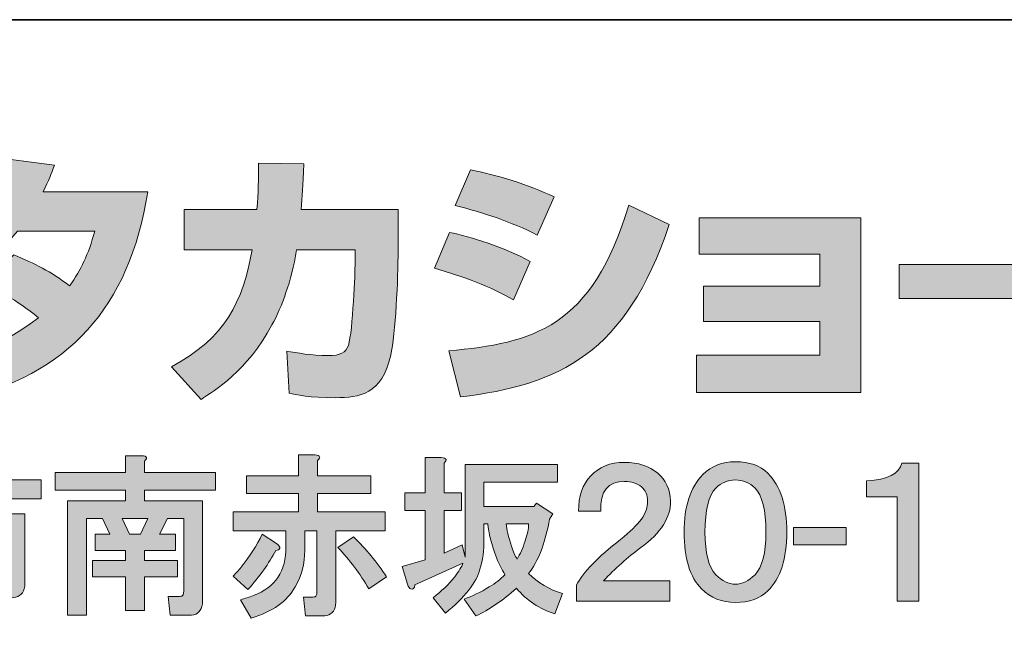
# Model space of a CAD drawing. Units: inches. Extents: x 15 to 405, y 10 to 287.
# Drawn here: x 372 to 394, y 22 to 35 of the extents above; entities that cross this region are included whole.
import ezdxf

# ---------------------------------------------------------------- set-up
doc = ezdxf.new("R2010")
doc.units = ezdxf.units.IN
doc.header["$MEASUREMENT"] = 0
doc.layers.add('フォーマット', color=7, linetype='Continuous')

# ---------------------------------------------------------------- blocks, each defined once
blk = doc.blocks.new('block 56')
at = {"layer": 'フォーマット'}
h = blk.add_hatch(color=7, dxfattribs=at)
h.dxf.hatch_style = 2
edge = h.paths.add_edge_path()
edge.add_spline(control_points=[(374.812, 25.408), (374.812, 25.408), (374.812, 25.154), (374.812, 25.154), (374.812, 25.154), (376.382, 25.154), (376.382, 25.154), (376.382, 25.154), (376.382, 24.765), (376.382, 24.765), (376.382, 24.765), (374.812, 24.765), (374.812, 24.765), (374.812, 24.765), (374.812, 24.525), (374.812, 24.525), (374.812, 24.525), (376.098, 24.525), (376.098, 24.525), (376.098, 24.525), (376.098, 22.311), (376.098, 22.311), (376.098, 22.272), (376.093, 22.232), (376.083, 22.192), (376.043, 22.062), (375.948, 21.997), (375.799, 21.997), (375.799, 21.997), (375.38, 21.997), (375.38, 21.997), (375.38, 21.997), (375.335, 22.416), (375.335, 22.416), (375.335, 22.416), (375.589, 22.416), (375.589, 22.416), (375.629, 22.416), (375.654, 22.426), (375.664, 22.446), (375.674, 22.466), (375.679, 22.491), (375.679, 22.521), (375.679, 22.521), (375.679, 24.136), (375.679, 24.136), (375.679, 24.136), (375.32, 24.136), (375.32, 24.136), (375.32, 24.136), (375.141, 23.792), (375.141, 23.792), (375.141, 23.792), (375.5, 23.792), (375.5, 23.792), (375.5, 23.792), (375.5, 23.433), (375.5, 23.433), (375.5, 23.433), (374.812, 23.433), (374.812, 23.433), (374.812, 23.433), (374.812, 23.209), (374.812, 23.209), (374.812, 23.209), (375.545, 23.209), (375.545, 23.209), (375.545, 23.209), (375.545, 22.85), (375.545, 22.85), (375.545, 22.85), (374.812, 22.85), (374.812, 22.85), (374.812, 22.85), (374.812, 22.102), (374.812, 22.102), (374.812, 22.102), (374.393, 22.102), (374.393, 22.102), (374.393, 22.102), (374.393, 22.85), (374.393, 22.85), (374.393, 22.85), (373.66, 22.85), (373.66, 22.85), (373.66, 22.85), (373.66, 23.209), (373.66, 23.209), (373.66, 23.209), (374.393, 23.209), (374.393, 23.209), (374.393, 23.209), (374.393, 23.433), (374.393, 23.433), (374.393, 23.433), (373.719, 23.433), (373.719, 23.433), (373.719, 23.433), (373.719, 23.792), (373.719, 23.792), (373.719, 23.792), (374.048, 23.792), (374.048, 23.792), (374.048, 23.792), (373.884, 24.136), (373.884, 24.136), (373.884, 24.136), (373.525, 24.136), (373.525, 24.136), (373.525, 24.136), (373.525, 21.997), (373.525, 21.997), (373.525, 21.997), (373.106, 21.997), (373.106, 21.997), (373.106, 21.997), (373.106, 24.525), (373.106, 24.525), (373.106, 24.525), (374.393, 24.525), (374.393, 24.525), (374.393, 24.525), (374.393, 24.765), (374.393, 24.765), (374.393, 24.765), (372.837, 24.765), (372.837, 24.765), (372.837, 24.765), (372.837, 25.154), (372.837, 25.154), (372.837, 25.154), (374.393, 25.154), (374.393, 25.154), (374.393, 25.154), (374.393, 25.527), (374.393, 25.527), (374.393, 25.527), (374.752, 25.527), (374.752, 25.527), (374.871, 25.517), (374.891, 25.478), (374.812, 25.408)], knot_values=[0, 0, 0, 0, 1, 1, 1, 2, 2, 2, 3, 3, 3, 4, 4, 4, 5, 5, 5, 6, 6, 6, 7, 7, 7, 8, 8, 8, 9, 9, 9, 10, 10, 10, 11, 11, 11, 12, 12, 12, 13, 13, 13, 14, 14, 14, 15, 15, 15, 16, 16, 16, 17, 17, 17, 18, 18, 18, 19, 19, 19, 20, 20, 20, 21, 21, 21, 22, 22, 22, 23, 23, 23, 24, 24, 24, 25, 25, 25, 26, 26, 26, 27, 27, 27, 28, 28, 28, 29, 29, 29, 30, 30, 30, 31, 31, 31, 32, 32, 32, 33, 33, 33, 34, 34, 34, 35, 35, 35, 36, 36, 36, 37, 37, 37, 38, 38, 38, 39, 39, 39, 40, 40, 40, 41, 41, 41, 42, 42, 42, 43, 43, 43, 44, 44, 44, 45, 45, 45, 46, 46, 46, 47, 47, 47, 47], degree=3, periodic=1)
h.paths.add_polyline_path([(374.318, 24.136), (374.482, 23.792), (374.722, 23.792), (374.886, 24.136)])
h = blk.add_hatch(color=7, dxfattribs=at)
h.dxf.hatch_style = 2
edge = h.paths.add_edge_path()
edge.add_spline(control_points=[(378.641, 25.423), (378.641, 25.423), (378.641, 25.079), (378.641, 25.079), (378.641, 25.079), (379.823, 25.079), (379.823, 25.079), (379.823, 25.079), (379.823, 24.69), (379.823, 24.69), (379.823, 24.69), (378.641, 24.69), (378.641, 24.69), (378.641, 24.69), (378.641, 24.286), (378.641, 24.286), (378.641, 24.286), (380.137, 24.286), (380.137, 24.286), (380.137, 24.286), (380.137, 23.867), (380.137, 23.867), (380.137, 23.867), (379.045, 23.867), (379.045, 23.867), (379.045, 23.867), (379.045, 22.296), (379.045, 22.296), (379.045, 22.256), (379.04, 22.216), (379.03, 22.176), (378.99, 22.047), (378.895, 21.982), (378.746, 21.982), (378.746, 21.982), (378.372, 21.982), (378.372, 21.982), (378.372, 21.982), (378.327, 22.401), (378.327, 22.401), (378.327, 22.401), (378.536, 22.401), (378.536, 22.401), (378.576, 22.401), (378.601, 22.411), (378.611, 22.431), (378.621, 22.451), (378.626, 22.476), (378.626, 22.506), (378.626, 22.506), (378.626, 23.867), (378.626, 23.867), (378.626, 23.867), (378.357, 23.867), (378.357, 23.867), (378.357, 23.867), (378.357, 23.433), (378.357, 23.433), (378.357, 23.144), (378.287, 22.874), (378.147, 22.625), (377.968, 22.306), (377.644, 22.077), (377.175, 21.937), (377.175, 21.937), (376.936, 22.341), (376.936, 22.341), (377.035, 22.371), (377.13, 22.401), (377.22, 22.431), (377.469, 22.53), (377.649, 22.665), (377.759, 22.835), (377.888, 23.024), (377.948, 23.249), (377.938, 23.508), (377.938, 23.508), (377.938, 23.867), (377.938, 23.867), (377.938, 23.867), (376.771, 23.867), (376.771, 23.867), (376.771, 23.867), (376.771, 24.286), (376.771, 24.286), (376.771, 24.286), (378.222, 24.286), (378.222, 24.286), (378.222, 24.286), (378.222, 24.69), (378.222, 24.69), (378.222, 24.69), (377.071, 24.69), (377.071, 24.69), (377.071, 24.69), (377.071, 25.079), (377.071, 25.079), (377.071, 25.079), (378.222, 25.079), (378.222, 25.079), (378.222, 25.079), (378.222, 25.543), (378.222, 25.543), (378.222, 25.543), (378.582, 25.543), (378.582, 25.543), (378.701, 25.532), (378.721, 25.492), (378.641, 25.423)], knot_values=[0, 0, 0, 0, 1, 1, 1, 2, 2, 2, 3, 3, 3, 4, 4, 4, 5, 5, 5, 6, 6, 6, 7, 7, 7, 8, 8, 8, 9, 9, 9, 10, 10, 10, 11, 11, 11, 12, 12, 12, 13, 13, 13, 14, 14, 14, 15, 15, 15, 16, 16, 16, 17, 17, 17, 18, 18, 18, 19, 19, 19, 20, 20, 20, 21, 21, 21, 22, 22, 22, 23, 23, 23, 24, 24, 24, 25, 25, 25, 26, 26, 26, 27, 27, 27, 28, 28, 28, 29, 29, 29, 30, 30, 30, 31, 31, 31, 32, 32, 32, 33, 33, 33, 34, 34, 34, 35, 35, 35, 36, 36, 36, 36], degree=3, periodic=1)
edge = h.paths.add_edge_path()
edge.add_spline(control_points=[(377.804, 23.478), (377.793, 23.448), (377.763, 23.433), (377.714, 23.433), (377.564, 23.144), (377.36, 22.855), (377.1, 22.565), (377.1, 22.565), (376.771, 22.865), (376.771, 22.865), (376.831, 22.924), (376.891, 22.989), (376.951, 23.059), (377.14, 23.298), (377.295, 23.543), (377.414, 23.792), (377.414, 23.792), (377.729, 23.583), (377.729, 23.583), (377.788, 23.543), (377.813, 23.508), (377.804, 23.478)], knot_values=[0, 0, 0, 0, 1, 1, 1, 2, 2, 2, 3, 3, 3, 4, 4, 4, 5, 5, 5, 6, 6, 6, 7, 7, 7, 7], degree=3, periodic=1)
edge = h.paths.add_edge_path()
edge.add_spline(control_points=[(379.778, 22.581), (379.579, 22.919), (379.349, 23.224), (379.09, 23.493), (379.09, 23.493), (379.434, 23.732), (379.434, 23.732), (379.713, 23.463), (379.958, 23.169), (380.167, 22.85), (380.167, 22.85), (379.778, 22.581), (379.778, 22.581)], knot_values=[0, 0, 0, 0, 1, 1, 1, 2, 2, 2, 3, 3, 3, 4, 4, 4, 4], degree=3, periodic=1)
h = blk.add_hatch(color=7, dxfattribs=at)
h.dxf.hatch_style = 2
edge = h.paths.add_edge_path()
edge.add_spline(control_points=[(371.042, 25.393), (371.032, 25.373), (371.012, 25.353), (370.982, 25.333), (370.982, 25.333), (370.982, 24.989), (370.982, 24.989), (370.982, 24.989), (372.523, 24.989), (372.523, 24.989), (372.523, 24.989), (372.523, 24.57), (372.523, 24.57), (372.523, 24.57), (370.982, 24.57), (370.982, 24.57), (370.982, 24.57), (370.982, 24.241), (370.982, 24.241), (370.982, 24.241), (372.164, 24.241), (372.164, 24.241), (372.164, 24.241), (372.164, 22.7), (372.164, 22.7), (372.164, 22.66), (372.159, 22.62), (372.149, 22.581), (372.109, 22.451), (372.014, 22.386), (371.864, 22.386), (371.864, 22.386), (371.401, 22.386), (371.401, 22.386), (371.401, 22.386), (371.356, 22.835), (371.356, 22.835), (371.356, 22.835), (371.625, 22.835), (371.625, 22.835), (371.665, 22.835), (371.69, 22.844), (371.7, 22.865), (371.71, 22.884), (371.715, 22.91), (371.715, 22.94), (371.715, 22.94), (371.715, 23.822), (371.715, 23.822), (371.715, 23.822), (370.982, 23.822), (370.982, 23.822), (370.982, 23.822), (370.982, 21.967), (370.982, 21.967), (370.982, 21.967), (370.533, 21.967), (370.533, 21.967), (370.533, 21.967), (370.533, 23.822), (370.533, 23.822), (370.533, 23.822), (369.86, 23.822), (369.86, 23.822), (369.86, 23.822), (369.86, 22.401), (369.86, 22.401), (369.86, 22.401), (369.411, 22.401), (369.411, 22.401), (369.411, 22.401), (369.411, 24.241), (369.411, 24.241), (369.411, 24.241), (370.533, 24.241), (370.533, 24.241), (370.533, 24.241), (370.533, 24.57), (370.533, 24.57), (370.533, 24.57), (369.022, 24.57), (369.022, 24.57), (369.022, 24.57), (369.022, 24.989), (369.022, 24.989), (369.022, 24.989), (370.533, 24.989), (370.533, 24.989), (370.533, 24.989), (370.533, 25.468), (370.533, 25.468), (370.533, 25.468), (370.922, 25.468), (370.922, 25.468), (371.022, 25.468), (371.062, 25.443), (371.042, 25.393)], knot_values=[0, 0, 0, 0, 1, 1, 1, 2, 2, 2, 3, 3, 3, 4, 4, 4, 5, 5, 5, 6, 6, 6, 7, 7, 7, 8, 8, 8, 9, 9, 9, 10, 10, 10, 11, 11, 11, 12, 12, 12, 13, 13, 13, 14, 14, 14, 15, 15, 15, 16, 16, 16, 17, 17, 17, 18, 18, 18, 19, 19, 19, 20, 20, 20, 21, 21, 21, 22, 22, 22, 23, 23, 23, 24, 24, 24, 25, 25, 25, 26, 26, 26, 27, 27, 27, 28, 28, 28, 29, 29, 29, 30, 30, 30, 31, 31, 31, 32, 32, 32, 32], degree=3, periodic=1)
h = blk.add_hatch(color=7, dxfattribs=at)
h.dxf.hatch_style = 2
edge = h.paths.add_edge_path()
edge.add_spline(control_points=[(381.439, 25.363), (381.439, 25.363), (381.439, 24.705), (381.439, 24.705), (381.439, 24.705), (381.828, 24.705), (381.828, 24.705), (381.828, 24.705), (381.828, 24.316), (381.828, 24.316), (381.828, 24.316), (381.439, 24.316), (381.439, 24.316), (381.439, 24.316), (381.439, 23.373), (381.439, 23.373), (381.439, 23.373), (381.843, 23.553), (381.843, 23.553), (381.843, 23.553), (381.903, 23.284), (381.903, 23.284), (381.903, 23.284), (381.903, 25.333), (381.903, 25.333), (381.903, 25.333), (383.952, 25.333), (383.952, 25.333), (383.952, 25.333), (383.952, 24.944), (383.952, 24.944), (383.952, 24.944), (382.321, 24.944), (382.321, 24.944), (382.321, 24.944), (382.321, 24.405), (382.321, 24.405), (382.321, 24.405), (383.428, 24.405), (383.428, 24.405), (383.428, 24.405), (383.488, 24.48), (383.488, 24.48), (383.488, 24.48), (383.847, 24.241), (383.847, 24.241), (383.847, 24.241), (383.773, 24.121), (383.773, 24.121), (383.733, 23.892), (383.678, 23.677), (383.608, 23.478), (383.508, 23.219), (383.408, 23.034), (383.309, 22.924), (383.518, 22.715), (383.767, 22.565), (384.057, 22.476), (384.057, 22.476), (383.892, 22.027), (383.892, 22.027), (383.553, 22.137), (383.269, 22.326), (383.039, 22.595), (382.74, 22.326), (382.441, 22.122), (382.142, 21.982), (382.142, 21.982), (381.887, 22.356), (381.887, 22.356), (382.057, 22.416), (382.241, 22.506), (382.441, 22.625), (382.581, 22.705), (382.695, 22.795), (382.785, 22.895), (382.715, 23.014), (382.655, 23.134), (382.605, 23.254), (382.486, 23.573), (382.421, 23.827), (382.411, 24.016), (382.411, 24.016), (382.321, 24.016), (382.321, 24.016), (382.321, 24.016), (382.321, 23.687), (382.321, 23.687), (382.331, 23.438), (382.301, 23.214), (382.232, 23.014), (382.152, 22.715), (381.897, 22.391), (381.469, 22.042), (381.469, 22.042), (381.199, 22.386), (381.199, 22.386), (381.379, 22.525), (381.538, 22.68), (381.678, 22.85), (381.768, 22.969), (381.828, 23.069), (381.857, 23.149), (381.857, 23.149), (380.795, 22.67), (380.795, 22.67), (380.785, 22.59), (380.755, 22.56), (380.706, 22.581), (380.676, 22.59), (380.651, 22.625), (380.631, 22.685), (380.631, 22.685), (380.511, 23.074), (380.511, 23.074), (380.511, 23.074), (381.02, 23.224), (381.02, 23.224), (381.02, 23.224), (381.02, 24.316), (381.02, 24.316), (381.02, 24.316), (380.571, 24.316), (380.571, 24.316), (380.571, 24.316), (380.571, 24.705), (380.571, 24.705), (380.571, 24.705), (381.02, 24.705), (381.02, 24.705), (381.02, 24.705), (381.02, 25.483), (381.02, 25.483), (381.02, 25.483), (381.379, 25.483), (381.379, 25.483), (381.499, 25.473), (381.518, 25.433), (381.439, 25.363)], knot_values=[0, 0, 0, 0, 1, 1, 1, 2, 2, 2, 3, 3, 3, 4, 4, 4, 5, 5, 5, 6, 6, 6, 7, 7, 7, 8, 8, 8, 9, 9, 9, 10, 10, 10, 11, 11, 11, 12, 12, 12, 13, 13, 13, 14, 14, 14, 15, 15, 15, 16, 16, 16, 17, 17, 17, 18, 18, 18, 19, 19, 19, 20, 20, 20, 21, 21, 21, 22, 22, 22, 23, 23, 23, 24, 24, 24, 25, 25, 25, 26, 26, 26, 27, 27, 27, 28, 28, 28, 29, 29, 29, 30, 30, 30, 31, 31, 31, 32, 32, 32, 33, 33, 33, 34, 34, 34, 35, 35, 35, 36, 36, 36, 37, 37, 37, 38, 38, 38, 39, 39, 39, 40, 40, 40, 41, 41, 41, 42, 42, 42, 43, 43, 43, 44, 44, 44, 45, 45, 45, 46, 46, 46, 46], degree=3, periodic=1)
edge = h.paths.add_edge_path()
edge.add_spline(control_points=[(382.815, 24.016), (382.825, 23.897), (382.865, 23.732), (382.935, 23.523), (382.974, 23.403), (383.014, 23.308), (383.054, 23.239), (383.124, 23.348), (383.184, 23.483), (383.234, 23.643), (383.284, 23.782), (383.309, 23.907), (383.309, 24.016), (383.309, 24.016), (382.815, 24.016), (382.815, 24.016)], knot_values=[0, 0, 0, 0, 1, 1, 1, 2, 2, 2, 3, 3, 3, 4, 4, 4, 5, 5, 5, 5], degree=3, periodic=1)
h = blk.add_hatch(color=7, dxfattribs=at)
h.dxf.hatch_style = 2
edge = h.paths.add_edge_path()
edge.add_spline(control_points=[(386.166, 25.139), (386.345, 24.989), (386.44, 24.784), (386.45, 24.525), (386.46, 24.166), (386.241, 23.822), (385.792, 23.493), (385.493, 23.273), (385.219, 23.029), (384.969, 22.76), (384.969, 22.76), (386.435, 22.76), (386.435, 22.76), (386.435, 22.76), (386.435, 22.311), (386.435, 22.311), (386.435, 22.311), (384.371, 22.311), (384.371, 22.311), (384.371, 22.311), (384.371, 22.67), (384.371, 22.67), (384.521, 22.949), (384.844, 23.284), (385.343, 23.673), (385.553, 23.842), (385.707, 23.992), (385.807, 24.121), (385.897, 24.251), (385.942, 24.385), (385.942, 24.525), (385.942, 24.655), (385.897, 24.76), (385.807, 24.839), (385.707, 24.919), (385.583, 24.959), (385.433, 24.959), (385.064, 24.959), (384.889, 24.74), (384.909, 24.301), (384.909, 24.301), (384.416, 24.301), (384.416, 24.301), (384.416, 24.63), (384.505, 24.889), (384.685, 25.079), (384.864, 25.278), (385.114, 25.378), (385.433, 25.378), (385.732, 25.378), (385.976, 25.298), (386.166, 25.139)], knot_values=[0, 0, 0, 0, 1, 1, 1, 2, 2, 2, 3, 3, 3, 4, 4, 4, 5, 5, 5, 6, 6, 6, 7, 7, 7, 8, 8, 8, 9, 9, 9, 10, 10, 10, 11, 11, 11, 12, 12, 12, 13, 13, 13, 14, 14, 14, 15, 15, 15, 16, 16, 16, 17, 17, 17, 17], degree=3, periodic=1)
h = blk.add_hatch(color=7, dxfattribs=at)
h.dxf.hatch_style = 2
edge = h.paths.add_edge_path()
edge.add_spline(control_points=[(388.604, 25.139), (388.883, 24.859), (389.023, 24.425), (389.023, 23.837), (389.023, 23.249), (388.883, 22.815), (388.604, 22.535), (388.435, 22.366), (388.195, 22.281), (387.886, 22.281), (387.587, 22.281), (387.338, 22.381), (387.138, 22.581), (386.879, 22.84), (386.75, 23.259), (386.75, 23.837), (386.75, 24.405), (386.889, 24.829), (387.168, 25.109), (387.358, 25.298), (387.597, 25.393), (387.886, 25.393), (388.195, 25.393), (388.435, 25.308), (388.604, 25.139)], knot_values=[0, 0, 0, 0, 1, 1, 1, 2, 2, 2, 3, 3, 3, 4, 4, 4, 5, 5, 5, 6, 6, 6, 7, 7, 7, 8, 8, 8, 8], degree=3, periodic=1)
edge = h.paths.add_edge_path()
edge.add_spline(control_points=[(387.453, 24.81), (387.293, 24.65), (387.213, 24.325), (387.213, 23.837), (387.213, 23.368), (387.293, 23.054), (387.453, 22.895), (387.592, 22.755), (387.737, 22.685), (387.886, 22.685), (388.036, 22.685), (388.181, 22.755), (388.32, 22.895), (388.48, 23.054), (388.56, 23.368), (388.56, 23.837), (388.56, 24.325), (388.48, 24.65), (388.32, 24.81), (388.201, 24.929), (388.056, 24.989), (387.886, 24.989), (387.717, 24.989), (387.572, 24.929), (387.453, 24.81)], knot_values=[0, 0, 0, 0, 1, 1, 1, 2, 2, 2, 3, 3, 3, 4, 4, 4, 5, 5, 5, 6, 6, 6, 7, 7, 7, 8, 8, 8, 8], degree=3, periodic=1)
h = blk.add_hatch(color=7, dxfattribs=at)
h.dxf.hatch_style = 2
edge = h.paths.add_edge_path()
edge.add_spline(control_points=[(391.941, 22.311), (391.941, 22.311), (391.462, 22.311), (391.462, 22.311), (391.462, 22.311), (391.462, 24.615), (391.462, 24.615), (391.462, 24.615), (390.789, 24.615), (390.789, 24.615), (390.789, 24.615), (390.789, 24.974), (390.789, 24.974), (391.257, 24.994), (391.516, 25.124), (391.566, 25.363), (391.566, 25.363), (391.941, 25.363), (391.941, 25.363), (391.941, 25.363), (391.941, 22.311), (391.941, 22.311)], knot_values=[0, 0, 0, 0, 1, 1, 1, 2, 2, 2, 3, 3, 3, 4, 4, 4, 5, 5, 5, 6, 6, 6, 7, 7, 7, 7], degree=3, periodic=1)
h = blk.add_hatch(color=7, dxfattribs=at)
h.dxf.hatch_style = 2
h.paths.add_polyline_path([(390.34, 23.553), (389.173, 23.553), (389.173, 23.942), (390.34, 23.942)])
at = {"layer": 'フォーマット', "lineweight": 0}
for points in [[(374.318, 24.136), (374.482, 23.792), (374.722, 23.792), (374.886, 24.136), (374.318, 24.136)], [(390.34, 23.553), (389.173, 23.553), (389.173, 23.942), (390.34, 23.942), (390.34, 23.553)]]:
    blk.add_lwpolyline(points, dxfattribs=at)
for points, knots in [([(374.812, 25.408), (374.812, 25.408), (374.812, 25.154), (374.812, 25.154), (374.812, 25.154), (376.382, 25.154), (376.382, 25.154), (376.382, 25.154), (376.382, 24.765), (376.382, 24.765), (376.382, 24.765), (374.812, 24.765), (374.812, 24.765), (374.812, 24.765), (374.812, 24.525), (374.812, 24.525), (374.812, 24.525), (376.098, 24.525), (376.098, 24.525), (376.098, 24.525), (376.098, 22.311), (376.098, 22.311), (376.098, 22.272), (376.093, 22.232), (376.083, 22.192), (376.043, 22.062), (375.948, 21.997), (375.799, 21.997), (375.799, 21.997), (375.38, 21.997), (375.38, 21.997), (375.38, 21.997), (375.335, 22.416), (375.335, 22.416), (375.335, 22.416), (375.589, 22.416), (375.589, 22.416), (375.629, 22.416), (375.654, 22.426), (375.664, 22.446), (375.674, 22.466), (375.679, 22.491), (375.679, 22.521), (375.679, 22.521), (375.679, 24.136), (375.679, 24.136), (375.679, 24.136), (375.32, 24.136), (375.32, 24.136), (375.32, 24.136), (375.141, 23.792), (375.141, 23.792), (375.141, 23.792), (375.5, 23.792), (375.5, 23.792), (375.5, 23.792), (375.5, 23.433), (375.5, 23.433), (375.5, 23.433), (374.812, 23.433), (374.812, 23.433), (374.812, 23.433), (374.812, 23.209), (374.812, 23.209), (374.812, 23.209), (375.545, 23.209), (375.545, 23.209), (375.545, 23.209), (375.545, 22.85), (375.545, 22.85), (375.545, 22.85), (374.812, 22.85), (374.812, 22.85), (374.812, 22.85), (374.812, 22.102), (374.812, 22.102), (374.812, 22.102), (374.393, 22.102), (374.393, 22.102), (374.393, 22.102), (374.393, 22.85), (374.393, 22.85), (374.393, 22.85), (373.66, 22.85), (373.66, 22.85), (373.66, 22.85), (373.66, 23.209), (373.66, 23.209), (373.66, 23.209), (374.393, 23.209), (374.393, 23.209), (374.393, 23.209), (374.393, 23.433), (374.393, 23.433), (374.393, 23.433), (373.719, 23.433), (373.719, 23.433), (373.719, 23.433), (373.719, 23.792), (373.719, 23.792), (373.719, 23.792), (374.048, 23.792), (374.048, 23.792), (374.048, 23.792), (373.884, 24.136), (373.884, 24.136), (373.884, 24.136), (373.525, 24.136), (373.525, 24.136), (373.525, 24.136), (373.525, 21.997), (373.525, 21.997), (373.525, 21.997), (373.106, 21.997), (373.106, 21.997), (373.106, 21.997), (373.106, 24.525), (373.106, 24.525), (373.106, 24.525), (374.393, 24.525), (374.393, 24.525), (374.393, 24.525), (374.393, 24.765), (374.393, 24.765), (374.393, 24.765), (372.837, 24.765), (372.837, 24.765), (372.837, 24.765), (372.837, 25.154), (372.837, 25.154), (372.837, 25.154), (374.393, 25.154), (374.393, 25.154), (374.393, 25.154), (374.393, 25.527), (374.393, 25.527), (374.393, 25.527), (374.752, 25.527), (374.752, 25.527), (374.871, 25.517), (374.891, 25.478), (374.812, 25.408)], [0, 0, 0, 0, 1, 1, 1, 2, 2, 2, 3, 3, 3, 4, 4, 4, 5, 5, 5, 6, 6, 6, 7, 7, 7, 8, 8, 8, 9, 9, 9, 10, 10, 10, 11, 11, 11, 12, 12, 12, 13, 13, 13, 14, 14, 14, 15, 15, 15, 16, 16, 16, 17, 17, 17, 18, 18, 18, 19, 19, 19, 20, 20, 20, 21, 21, 21, 22, 22, 22, 23, 23, 23, 24, 24, 24, 25, 25, 25, 26, 26, 26, 27, 27, 27, 28, 28, 28, 29, 29, 29, 30, 30, 30, 31, 31, 31, 32, 32, 32, 33, 33, 33, 34, 34, 34, 35, 35, 35, 36, 36, 36, 37, 37, 37, 38, 38, 38, 39, 39, 39, 40, 40, 40, 41, 41, 41, 42, 42, 42, 43, 43, 43, 44, 44, 44, 45, 45, 45, 46, 46, 46, 47, 47, 47, 47]), ([(378.641, 25.423), (378.641, 25.423), (378.641, 25.079), (378.641, 25.079), (378.641, 25.079), (379.823, 25.079), (379.823, 25.079), (379.823, 25.079), (379.823, 24.69), (379.823, 24.69), (379.823, 24.69), (378.641, 24.69), (378.641, 24.69), (378.641, 24.69), (378.641, 24.286), (378.641, 24.286), (378.641, 24.286), (380.137, 24.286), (380.137, 24.286), (380.137, 24.286), (380.137, 23.867), (380.137, 23.867), (380.137, 23.867), (379.045, 23.867), (379.045, 23.867), (379.045, 23.867), (379.045, 22.296), (379.045, 22.296), (379.045, 22.256), (379.04, 22.216), (379.03, 22.176), (378.99, 22.047), (378.895, 21.982), (378.746, 21.982), (378.746, 21.982), (378.372, 21.982), (378.372, 21.982), (378.372, 21.982), (378.327, 22.401), (378.327, 22.401), (378.327, 22.401), (378.536, 22.401), (378.536, 22.401), (378.576, 22.401), (378.601, 22.411), (378.611, 22.431), (378.621, 22.451), (378.626, 22.476), (378.626, 22.506), (378.626, 22.506), (378.626, 23.867), (378.626, 23.867), (378.626, 23.867), (378.357, 23.867), (378.357, 23.867), (378.357, 23.867), (378.357, 23.433), (378.357, 23.433), (378.357, 23.144), (378.287, 22.874), (378.147, 22.625), (377.968, 22.306), (377.644, 22.077), (377.175, 21.937), (377.175, 21.937), (376.936, 22.341), (376.936, 22.341), (377.035, 22.371), (377.13, 22.401), (377.22, 22.431), (377.469, 22.53), (377.649, 22.665), (377.759, 22.835), (377.888, 23.024), (377.948, 23.249), (377.938, 23.508), (377.938, 23.508), (377.938, 23.867), (377.938, 23.867), (377.938, 23.867), (376.771, 23.867), (376.771, 23.867), (376.771, 23.867), (376.771, 24.286), (376.771, 24.286), (376.771, 24.286), (378.222, 24.286), (378.222, 24.286), (378.222, 24.286), (378.222, 24.69), (378.222, 24.69), (378.222, 24.69), (377.071, 24.69), (377.071, 24.69), (377.071, 24.69), (377.071, 25.079), (377.071, 25.079), (377.071, 25.079), (378.222, 25.079), (378.222, 25.079), (378.222, 25.079), (378.222, 25.543), (378.222, 25.543), (378.222, 25.543), (378.582, 25.543), (378.582, 25.543), (378.701, 25.532), (378.721, 25.492), (378.641, 25.423)], [0, 0, 0, 0, 1, 1, 1, 2, 2, 2, 3, 3, 3, 4, 4, 4, 5, 5, 5, 6, 6, 6, 7, 7, 7, 8, 8, 8, 9, 9, 9, 10, 10, 10, 11, 11, 11, 12, 12, 12, 13, 13, 13, 14, 14, 14, 15, 15, 15, 16, 16, 16, 17, 17, 17, 18, 18, 18, 19, 19, 19, 20, 20, 20, 21, 21, 21, 22, 22, 22, 23, 23, 23, 24, 24, 24, 25, 25, 25, 26, 26, 26, 27, 27, 27, 28, 28, 28, 29, 29, 29, 30, 30, 30, 31, 31, 31, 32, 32, 32, 33, 33, 33, 34, 34, 34, 35, 35, 35, 36, 36, 36, 36]), ([(371.042, 25.393), (371.032, 25.373), (371.012, 25.353), (370.982, 25.333), (370.982, 25.333), (370.982, 24.989), (370.982, 24.989), (370.982, 24.989), (372.523, 24.989), (372.523, 24.989), (372.523, 24.989), (372.523, 24.57), (372.523, 24.57), (372.523, 24.57), (370.982, 24.57), (370.982, 24.57), (370.982, 24.57), (370.982, 24.241), (370.982, 24.241), (370.982, 24.241), (372.164, 24.241), (372.164, 24.241), (372.164, 24.241), (372.164, 22.7), (372.164, 22.7), (372.164, 22.66), (372.159, 22.62), (372.149, 22.581), (372.109, 22.451), (372.014, 22.386), (371.864, 22.386), (371.864, 22.386), (371.401, 22.386), (371.401, 22.386), (371.401, 22.386), (371.356, 22.835), (371.356, 22.835), (371.356, 22.835), (371.625, 22.835), (371.625, 22.835), (371.665, 22.835), (371.69, 22.844), (371.7, 22.865), (371.71, 22.884), (371.715, 22.91), (371.715, 22.94), (371.715, 22.94), (371.715, 23.822), (371.715, 23.822), (371.715, 23.822), (370.982, 23.822), (370.982, 23.822), (370.982, 23.822), (370.982, 21.967), (370.982, 21.967), (370.982, 21.967), (370.533, 21.967), (370.533, 21.967), (370.533, 21.967), (370.533, 23.822), (370.533, 23.822), (370.533, 23.822), (369.86, 23.822), (369.86, 23.822), (369.86, 23.822), (369.86, 22.401), (369.86, 22.401), (369.86, 22.401), (369.411, 22.401), (369.411, 22.401), (369.411, 22.401), (369.411, 24.241), (369.411, 24.241), (369.411, 24.241), (370.533, 24.241), (370.533, 24.241), (370.533, 24.241), (370.533, 24.57), (370.533, 24.57), (370.533, 24.57), (369.022, 24.57), (369.022, 24.57), (369.022, 24.57), (369.022, 24.989), (369.022, 24.989), (369.022, 24.989), (370.533, 24.989), (370.533, 24.989), (370.533, 24.989), (370.533, 25.468), (370.533, 25.468), (370.533, 25.468), (370.922, 25.468), (370.922, 25.468), (371.022, 25.468), (371.062, 25.443), (371.042, 25.393)], [0, 0, 0, 0, 1, 1, 1, 2, 2, 2, 3, 3, 3, 4, 4, 4, 5, 5, 5, 6, 6, 6, 7, 7, 7, 8, 8, 8, 9, 9, 9, 10, 10, 10, 11, 11, 11, 12, 12, 12, 13, 13, 13, 14, 14, 14, 15, 15, 15, 16, 16, 16, 17, 17, 17, 18, 18, 18, 19, 19, 19, 20, 20, 20, 21, 21, 21, 22, 22, 22, 23, 23, 23, 24, 24, 24, 25, 25, 25, 26, 26, 26, 27, 27, 27, 28, 28, 28, 29, 29, 29, 30, 30, 30, 31, 31, 31, 32, 32, 32, 32]), ([(381.439, 25.363), (381.439, 25.363), (381.439, 24.705), (381.439, 24.705), (381.439, 24.705), (381.828, 24.705), (381.828, 24.705), (381.828, 24.705), (381.828, 24.316), (381.828, 24.316), (381.828, 24.316), (381.439, 24.316), (381.439, 24.316), (381.439, 24.316), (381.439, 23.373), (381.439, 23.373), (381.439, 23.373), (381.843, 23.553), (381.843, 23.553), (381.843, 23.553), (381.903, 23.284), (381.903, 23.284), (381.903, 23.284), (381.903, 25.333), (381.903, 25.333), (381.903, 25.333), (383.952, 25.333), (383.952, 25.333), (383.952, 25.333), (383.952, 24.944), (383.952, 24.944), (383.952, 24.944), (382.321, 24.944), (382.321, 24.944), (382.321, 24.944), (382.321, 24.405), (382.321, 24.405), (382.321, 24.405), (383.428, 24.405), (383.428, 24.405), (383.428, 24.405), (383.488, 24.48), (383.488, 24.48), (383.488, 24.48), (383.847, 24.241), (383.847, 24.241), (383.847, 24.241), (383.773, 24.121), (383.773, 24.121), (383.733, 23.892), (383.678, 23.677), (383.608, 23.478), (383.508, 23.219), (383.408, 23.034), (383.309, 22.924), (383.518, 22.715), (383.767, 22.565), (384.057, 22.476), (384.057, 22.476), (383.892, 22.027), (383.892, 22.027), (383.553, 22.137), (383.269, 22.326), (383.039, 22.595), (382.74, 22.326), (382.441, 22.122), (382.142, 21.982), (382.142, 21.982), (381.887, 22.356), (381.887, 22.356), (382.057, 22.416), (382.241, 22.506), (382.441, 22.625), (382.581, 22.705), (382.695, 22.795), (382.785, 22.895), (382.715, 23.014), (382.655, 23.134), (382.605, 23.254), (382.486, 23.573), (382.421, 23.827), (382.411, 24.016), (382.411, 24.016), (382.321, 24.016), (382.321, 24.016), (382.321, 24.016), (382.321, 23.687), (382.321, 23.687), (382.331, 23.438), (382.301, 23.214), (382.232, 23.014), (382.152, 22.715), (381.897, 22.391), (381.469, 22.042), (381.469, 22.042), (381.199, 22.386), (381.199, 22.386), (381.379, 22.525), (381.538, 22.68), (381.678, 22.85), (381.768, 22.969), (381.828, 23.069), (381.857, 23.149), (381.857, 23.149), (380.795, 22.67), (380.795, 22.67), (380.785, 22.59), (380.755, 22.56), (380.706, 22.581), (380.676, 22.59), (380.651, 22.625), (380.631, 22.685), (380.631, 22.685), (380.511, 23.074), (380.511, 23.074), (380.511, 23.074), (381.02, 23.224), (381.02, 23.224), (381.02, 23.224), (381.02, 24.316), (381.02, 24.316), (381.02, 24.316), (380.571, 24.316), (380.571, 24.316), (380.571, 24.316), (380.571, 24.705), (380.571, 24.705), (380.571, 24.705), (381.02, 24.705), (381.02, 24.705), (381.02, 24.705), (381.02, 25.483), (381.02, 25.483), (381.02, 25.483), (381.379, 25.483), (381.379, 25.483), (381.499, 25.473), (381.518, 25.433), (381.439, 25.363)], [0, 0, 0, 0, 1, 1, 1, 2, 2, 2, 3, 3, 3, 4, 4, 4, 5, 5, 5, 6, 6, 6, 7, 7, 7, 8, 8, 8, 9, 9, 9, 10, 10, 10, 11, 11, 11, 12, 12, 12, 13, 13, 13, 14, 14, 14, 15, 15, 15, 16, 16, 16, 17, 17, 17, 18, 18, 18, 19, 19, 19, 20, 20, 20, 21, 21, 21, 22, 22, 22, 23, 23, 23, 24, 24, 24, 25, 25, 25, 26, 26, 26, 27, 27, 27, 28, 28, 28, 29, 29, 29, 30, 30, 30, 31, 31, 31, 32, 32, 32, 33, 33, 33, 34, 34, 34, 35, 35, 35, 36, 36, 36, 37, 37, 37, 38, 38, 38, 39, 39, 39, 40, 40, 40, 41, 41, 41, 42, 42, 42, 43, 43, 43, 44, 44, 44, 45, 45, 45, 46, 46, 46, 46]), ([(386.166, 25.139), (386.345, 24.989), (386.44, 24.784), (386.45, 24.525), (386.46, 24.166), (386.241, 23.822), (385.792, 23.493), (385.493, 23.273), (385.219, 23.029), (384.969, 22.76), (384.969, 22.76), (386.435, 22.76), (386.435, 22.76), (386.435, 22.76), (386.435, 22.311), (386.435, 22.311), (386.435, 22.311), (384.371, 22.311), (384.371, 22.311), (384.371, 22.311), (384.371, 22.67), (384.371, 22.67), (384.521, 22.949), (384.844, 23.284), (385.343, 23.673), (385.553, 23.842), (385.707, 23.992), (385.807, 24.121), (385.897, 24.251), (385.942, 24.385), (385.942, 24.525), (385.942, 24.655), (385.897, 24.76), (385.807, 24.839), (385.707, 24.919), (385.583, 24.959), (385.433, 24.959), (385.064, 24.959), (384.889, 24.74), (384.909, 24.301), (384.909, 24.301), (384.416, 24.301), (384.416, 24.301), (384.416, 24.63), (384.505, 24.889), (384.685, 25.079), (384.864, 25.278), (385.114, 25.378), (385.433, 25.378), (385.732, 25.378), (385.976, 25.298), (386.166, 25.139)], [0, 0, 0, 0, 1, 1, 1, 2, 2, 2, 3, 3, 3, 4, 4, 4, 5, 5, 5, 6, 6, 6, 7, 7, 7, 8, 8, 8, 9, 9, 9, 10, 10, 10, 11, 11, 11, 12, 12, 12, 13, 13, 13, 14, 14, 14, 15, 15, 15, 16, 16, 16, 17, 17, 17, 17]), ([(388.604, 25.139), (388.883, 24.859), (389.023, 24.425), (389.023, 23.837), (389.023, 23.249), (388.883, 22.815), (388.604, 22.535), (388.435, 22.366), (388.195, 22.281), (387.886, 22.281), (387.587, 22.281), (387.338, 22.381), (387.138, 22.581), (386.879, 22.84), (386.75, 23.259), (386.75, 23.837), (386.75, 24.405), (386.889, 24.829), (387.168, 25.109), (387.358, 25.298), (387.597, 25.393), (387.886, 25.393), (388.195, 25.393), (388.435, 25.308), (388.604, 25.139)], [0, 0, 0, 0, 1, 1, 1, 2, 2, 2, 3, 3, 3, 4, 4, 4, 5, 5, 5, 6, 6, 6, 7, 7, 7, 8, 8, 8, 8]), ([(391.941, 22.311), (391.941, 22.311), (391.462, 22.311), (391.462, 22.311), (391.462, 22.311), (391.462, 24.615), (391.462, 24.615), (391.462, 24.615), (390.789, 24.615), (390.789, 24.615), (390.789, 24.615), (390.789, 24.974), (390.789, 24.974), (391.257, 24.994), (391.516, 25.124), (391.566, 25.363), (391.566, 25.363), (391.941, 25.363), (391.941, 25.363), (391.941, 25.363), (391.941, 22.311), (391.941, 22.311)], [0, 0, 0, 0, 1, 1, 1, 2, 2, 2, 3, 3, 3, 4, 4, 4, 5, 5, 5, 6, 6, 6, 7, 7, 7, 7]), ([(387.453, 24.81), (387.293, 24.65), (387.213, 24.325), (387.213, 23.837), (387.213, 23.368), (387.293, 23.054), (387.453, 22.895), (387.592, 22.755), (387.737, 22.685), (387.886, 22.685), (388.036, 22.685), (388.181, 22.755), (388.32, 22.895), (388.48, 23.054), (388.56, 23.368), (388.56, 23.837), (388.56, 24.325), (388.48, 24.65), (388.32, 24.81), (388.201, 24.929), (388.056, 24.989), (387.886, 24.989), (387.717, 24.989), (387.572, 24.929), (387.453, 24.81)], [0, 0, 0, 0, 1, 1, 1, 2, 2, 2, 3, 3, 3, 4, 4, 4, 5, 5, 5, 6, 6, 6, 7, 7, 7, 8, 8, 8, 8]), ([(382.815, 24.016), (382.825, 23.897), (382.865, 23.732), (382.935, 23.523), (382.974, 23.403), (383.014, 23.308), (383.054, 23.239), (383.124, 23.348), (383.184, 23.483), (383.234, 23.643), (383.284, 23.782), (383.309, 23.907), (383.309, 24.016), (383.309, 24.016), (382.815, 24.016), (382.815, 24.016)], [0, 0, 0, 0, 1, 1, 1, 2, 2, 2, 3, 3, 3, 4, 4, 4, 5, 5, 5, 5]), ([(377.804, 23.478), (377.793, 23.448), (377.763, 23.433), (377.714, 23.433), (377.564, 23.144), (377.36, 22.855), (377.1, 22.565), (377.1, 22.565), (376.771, 22.865), (376.771, 22.865), (376.831, 22.924), (376.891, 22.989), (376.951, 23.059), (377.14, 23.298), (377.295, 23.543), (377.414, 23.792), (377.414, 23.792), (377.729, 23.583), (377.729, 23.583), (377.788, 23.543), (377.813, 23.508), (377.804, 23.478)], [0, 0, 0, 0, 1, 1, 1, 2, 2, 2, 3, 3, 3, 4, 4, 4, 5, 5, 5, 6, 6, 6, 7, 7, 7, 7]), ([(379.778, 22.581), (379.579, 22.919), (379.349, 23.224), (379.09, 23.493), (379.09, 23.493), (379.434, 23.732), (379.434, 23.732), (379.713, 23.463), (379.958, 23.169), (380.167, 22.85), (380.167, 22.85), (379.778, 22.581), (379.778, 22.581)], [0, 0, 0, 0, 1, 1, 1, 2, 2, 2, 3, 3, 3, 4, 4, 4, 4])]:
    blk.add_open_spline(points, degree=3, knots=knots, dxfattribs=at)
blk = doc.blocks.new('block 59')
at = {"layer": 'フォーマット'}
h = blk.add_hatch(color=7, dxfattribs=at)
h.dxf.hatch_style = 2
edge = h.paths.add_edge_path()
edge.add_spline(control_points=[(371.921, 29.966), (372.385, 29.776), (372.729, 29.604), (373.155, 29.283), (373.405, 29.634), (373.566, 29.972), (373.713, 30.494), (373.713, 30.494), (371.998, 30.494), (371.998, 30.494), (371.524, 29.895), (371.007, 29.444), (370.396, 29.093), (370.396, 29.093), (369.791, 29.781), (369.791, 29.781), (370.889, 30.37), (371.417, 31.093), (371.803, 32.085), (371.803, 32.085), (372.818, 31.954), (372.818, 31.954), (372.746, 31.741), (372.699, 31.628), (372.568, 31.361), (372.568, 31.361), (374.883, 31.361), (374.883, 31.361), (374.479, 28.802), (373.138, 27.319), (370.663, 26.736), (370.663, 26.736), (370.159, 27.587), (370.159, 27.587), (370.538, 27.651), (371.471, 27.806), (372.468, 28.577), (371.951, 28.993), (371.535, 29.2), (371.292, 29.324), (371.292, 29.324), (371.921, 29.966), (371.921, 29.966)], knot_values=[0, 0, 0, 0, 1, 1, 1, 2, 2, 2, 3, 3, 3, 4, 4, 4, 5, 5, 5, 6, 6, 6, 7, 7, 7, 8, 8, 8, 9, 9, 9, 10, 10, 10, 11, 11, 11, 12, 12, 12, 13, 13, 13, 14, 14, 14, 14], degree=3, periodic=1)
h = blk.add_hatch(color=7, dxfattribs=at)
h.dxf.hatch_style = 2
edge = h.paths.add_edge_path()
edge.add_spline(control_points=[(380.422, 30.97), (380.422, 30.97), (380.422, 30.061), (380.422, 30.061), (380.422, 29.432), (380.368, 28.221), (380.26, 27.746), (380.065, 26.886), (379.566, 26.809), (379.038, 26.809), (378.456, 26.809), (378.165, 26.873), (378.011, 26.909), (378.011, 26.909), (377.958, 27.841), (377.958, 27.841), (378.177, 27.8), (378.51, 27.74), (378.866, 27.74), (379.15, 27.74), (379.263, 27.806), (379.323, 27.966), (379.423, 28.286), (379.471, 29.627), (379.471, 29.77), (379.471, 29.77), (379.471, 30.079), (379.471, 30.079), (379.471, 30.079), (378.177, 30.079), (378.177, 30.079), (378.053, 29.355), (377.857, 28.832), (377.631, 28.417), (377.085, 27.407), (376.361, 26.956), (376.064, 26.772), (376.064, 26.772), (375.411, 27.491), (375.411, 27.491), (376.611, 28.155), (376.978, 28.904), (377.191, 30.079), (377.191, 30.079), (375.69, 30.079), (375.69, 30.079), (375.69, 30.079), (375.69, 30.97), (375.69, 30.97), (375.69, 30.97), (377.299, 30.97), (377.299, 30.97), (377.328, 31.367), (377.335, 31.616), (377.335, 31.996), (377.335, 31.996), (378.337, 31.984), (378.337, 31.984), (378.319, 31.473), (378.302, 31.266), (378.279, 30.97), (378.279, 30.97), (380.422, 30.97), (380.422, 30.97)], knot_values=[0, 0, 0, 0, 1, 1, 1, 2, 2, 2, 3, 3, 3, 4, 4, 4, 5, 5, 5, 6, 6, 6, 7, 7, 7, 8, 8, 8, 9, 9, 9, 10, 10, 10, 11, 11, 11, 12, 12, 12, 13, 13, 13, 14, 14, 14, 15, 15, 15, 16, 16, 16, 17, 17, 17, 18, 18, 18, 19, 19, 19, 20, 20, 20, 21, 21, 21, 21], degree=3, periodic=1)
h = blk.add_hatch(color=7, dxfattribs=at)
h.dxf.hatch_style = 2
edge = h.paths.add_edge_path()
edge.add_spline(control_points=[(381.543, 27.846), (383.412, 28.014), (384.718, 28.357), (385.526, 31.064), (385.526, 31.064), (386.422, 30.637), (386.422, 30.637), (385.46, 27.782), (384, 27.093), (381.803, 26.826), (381.803, 26.826), (381.543, 27.846), (381.543, 27.846)], knot_values=[0, 0, 0, 0, 1, 1, 1, 2, 2, 2, 3, 3, 3, 4, 4, 4, 4], degree=3, periodic=1)
edge = h.paths.add_edge_path()
edge.add_spline(control_points=[(383.501, 30.405), (382.925, 30.702), (382.309, 30.904), (381.685, 31.058), (381.685, 31.058), (382.024, 31.847), (382.024, 31.847), (382.587, 31.741), (383.3, 31.527), (383.876, 31.248), (383.876, 31.248), (383.501, 30.405), (383.501, 30.405)], knot_values=[0, 0, 0, 0, 0.352778, 0.352778, 0.352778, 0.705556, 0.705556, 0.705556, 1.058333, 1.058333, 1.058333, 1.411111, 1.411111, 1.411111, 1.411111], degree=3, periodic=0)
edge.add_line((383.501, 30.405), (383.501, 30.405))
edge = h.paths.add_edge_path()
edge.add_spline(control_points=[(382.979, 28.975), (382.469, 29.26), (381.857, 29.497), (381.228, 29.67), (381.228, 29.67), (381.561, 30.464), (381.561, 30.464), (382.024, 30.37), (382.777, 30.133), (383.342, 29.824), (383.342, 29.824), (382.979, 28.975), (382.979, 28.975)], knot_values=[0, 0, 0, 0, 0.352778, 0.352778, 0.352778, 0.705556, 0.705556, 0.705556, 1.058333, 1.058333, 1.058333, 1.411111, 1.411111, 1.411111, 1.411111], degree=3, periodic=0)
edge.add_line((382.979, 28.975), (382.979, 28.975))
h = blk.add_hatch(color=7, dxfattribs=at)
h.dxf.hatch_style = 2
h.paths.add_polyline_path([(390.66, 30.785), (390.66, 26.927), (387.027, 26.927), (387.027, 27.746), (389.757, 27.746), (389.757, 28.494), (387.182, 28.494), (387.182, 29.277), (389.757, 29.277), (389.757, 29.984), (387.086, 29.984), (387.086, 30.785)])
h = blk.add_hatch(color=7, dxfattribs=at)
h.dxf.hatch_style = 2
h.paths.add_polyline_path([(395.912, 29.752), (395.912, 29.005), (391.508, 29.005), (391.508, 29.752)])
at = {"layer": 'フォーマット', "lineweight": 0}
for points in [[(390.66, 30.785), (390.66, 26.927), (387.027, 26.927), (387.027, 27.746), (389.757, 27.746), (389.757, 28.494), (387.182, 28.494), (387.182, 29.277), (389.757, 29.277), (389.757, 29.984), (387.086, 29.984), (387.086, 30.785), (390.66, 30.785)], [(395.912, 29.752), (395.912, 29.005), (391.508, 29.005), (391.508, 29.752), (395.912, 29.752)]]:
    blk.add_lwpolyline(points, dxfattribs=at)
for points, knots in [([(371.921, 29.966), (372.385, 29.776), (372.729, 29.604), (373.155, 29.283), (373.405, 29.634), (373.566, 29.972), (373.713, 30.494), (373.713, 30.494), (371.998, 30.494), (371.998, 30.494), (371.524, 29.895), (371.007, 29.444), (370.396, 29.093), (370.396, 29.093), (369.791, 29.781), (369.791, 29.781), (370.889, 30.37), (371.417, 31.093), (371.803, 32.085), (371.803, 32.085), (372.818, 31.954), (372.818, 31.954), (372.746, 31.741), (372.699, 31.628), (372.568, 31.361), (372.568, 31.361), (374.883, 31.361), (374.883, 31.361), (374.479, 28.802), (373.138, 27.319), (370.663, 26.736), (370.663, 26.736), (370.159, 27.587), (370.159, 27.587), (370.538, 27.651), (371.471, 27.806), (372.468, 28.577), (371.951, 28.993), (371.535, 29.2), (371.292, 29.324), (371.292, 29.324), (371.921, 29.966), (371.921, 29.966)], [0, 0, 0, 0, 1, 1, 1, 2, 2, 2, 3, 3, 3, 4, 4, 4, 5, 5, 5, 6, 6, 6, 7, 7, 7, 8, 8, 8, 9, 9, 9, 10, 10, 10, 11, 11, 11, 12, 12, 12, 13, 13, 13, 14, 14, 14, 14]), ([(380.422, 30.97), (380.422, 30.97), (380.422, 30.061), (380.422, 30.061), (380.422, 29.432), (380.368, 28.221), (380.26, 27.746), (380.065, 26.886), (379.566, 26.809), (379.038, 26.809), (378.456, 26.809), (378.165, 26.873), (378.011, 26.909), (378.011, 26.909), (377.958, 27.841), (377.958, 27.841), (378.177, 27.8), (378.51, 27.74), (378.866, 27.74), (379.15, 27.74), (379.263, 27.806), (379.323, 27.966), (379.423, 28.286), (379.471, 29.627), (379.471, 29.77), (379.471, 29.77), (379.471, 30.079), (379.471, 30.079), (379.471, 30.079), (378.177, 30.079), (378.177, 30.079), (378.053, 29.355), (377.857, 28.832), (377.631, 28.417), (377.085, 27.407), (376.361, 26.956), (376.064, 26.772), (376.064, 26.772), (375.411, 27.491), (375.411, 27.491), (376.611, 28.155), (376.978, 28.904), (377.191, 30.079), (377.191, 30.079), (375.69, 30.079), (375.69, 30.079), (375.69, 30.079), (375.69, 30.97), (375.69, 30.97), (375.69, 30.97), (377.299, 30.97), (377.299, 30.97), (377.328, 31.367), (377.335, 31.616), (377.335, 31.996), (377.335, 31.996), (378.337, 31.984), (378.337, 31.984), (378.319, 31.473), (378.302, 31.266), (378.279, 30.97), (378.279, 30.97), (380.422, 30.97), (380.422, 30.97)], [0, 0, 0, 0, 1, 1, 1, 2, 2, 2, 3, 3, 3, 4, 4, 4, 5, 5, 5, 6, 6, 6, 7, 7, 7, 8, 8, 8, 9, 9, 9, 10, 10, 10, 11, 11, 11, 12, 12, 12, 13, 13, 13, 14, 14, 14, 15, 15, 15, 16, 16, 16, 17, 17, 17, 18, 18, 18, 19, 19, 19, 20, 20, 20, 21, 21, 21, 21]), ([(383.501, 30.405), (382.925, 30.702), (382.309, 30.904), (381.685, 31.058), (381.685, 31.058), (382.024, 31.847), (382.024, 31.847), (382.587, 31.741), (383.3, 31.527), (383.876, 31.248), (383.876, 31.248), (383.501, 30.405), (383.501, 30.405)], [0, 0, 0, 0, 1, 1, 1, 2, 2, 2, 3, 3, 3, 4, 4, 4, 4]), ([(381.543, 27.846), (383.412, 28.014), (384.718, 28.357), (385.526, 31.064), (385.526, 31.064), (386.422, 30.637), (386.422, 30.637), (385.46, 27.782), (384, 27.093), (381.803, 26.826), (381.803, 26.826), (381.543, 27.846), (381.543, 27.846)], [0, 0, 0, 0, 1, 1, 1, 2, 2, 2, 3, 3, 3, 4, 4, 4, 4]), ([(382.979, 28.975), (382.469, 29.26), (381.857, 29.497), (381.228, 29.67), (381.228, 29.67), (381.561, 30.464), (381.561, 30.464), (382.024, 30.37), (382.777, 30.133), (383.342, 29.824), (383.342, 29.824), (382.979, 28.975), (382.979, 28.975)], [0, 0, 0, 0, 1, 1, 1, 2, 2, 2, 3, 3, 3, 4, 4, 4, 4])]:
    blk.add_open_spline(points, degree=3, knots=knots, dxfattribs=at)

msp = doc.modelspace()

# ---------------------------------------------------------------- linework, layer by layer
at = {"layer": 'フォーマット', "color": 7, "lineweight": 35}
msp.add_lwpolyline([(15.018, 10.192), (15.018, 35.168), (404.908, 35.168)], dxfattribs=at)

# ---------------------------------------------------------------- block references
at = {"layer": 'フォーマット'}
for name in ['block 59', 'block 56']:
    msp.add_blockref(name, (0, 0), dxfattribs=at)

doc.saveas('drawing.dxf')
